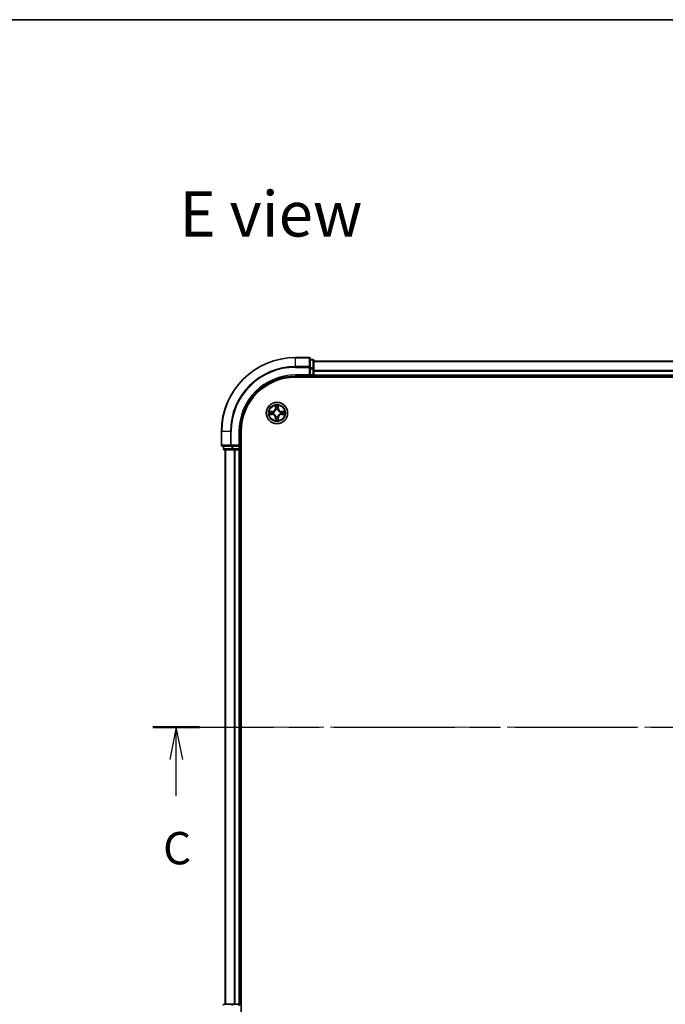
# Model space of a CAD drawing. Units: millimetres. Extents: x 36 to 6352, y 20 to 1004.
# Drawn here: x 1375 to 1549, y 737 to 1004 of the extents above; entities that cross this region are included whole.
import ezdxf

# ---------------------------------------------------------------- set-up
doc = ezdxf.new("R2010")
doc.units = ezdxf.units.MM
doc.header["$LTSCALE"] = 2.5
doc.linetypes.add('CHAIN', pattern=[0.3543, 0.2362, -0.0295, 0.0591, -0.0295])
for name, color, linetype, lineweight in [('Border (ISO)', 7, 'Continuous', 35), ('Section Line (ISO)', 7, 'CHAIN', 25), ('Symbol (ISO)', 7, 'Continuous', 18), ('Visible (ISO)', 7, 'Continuous', 35), ('Visible Narrow (ISO)', 7, 'Continuous', 25)]:
    doc.layers.add(name, color=color, linetype=linetype, lineweight=lineweight)
doc.layers.add('Centerline (ISO)', color=7, linetype='Continuous', lineweight=18, true_color=0x80ffff)
doc.styles.add('Note Text (TK)', font='MS PGothic.ttf')

# ---------------------------------------------------------------- blocks, each defined once
blk = doc.blocks.new('図面枠 tk図枠')
at = {"layer": 'Border (ISO)'}
blk.add_line((14.5, 289), (405.5, 289), dxfattribs=at)
blk = doc.blocks.new('2dTransSection35')
at = {"layer": 'Section Line (ISO)', "linetype": 'CHAIN', "ltscale": 15.818785}
blk.add_line((125.045, 234.305), (207.114, 234.305), dxfattribs=at)
at = {"layer": 'Section Line (ISO)', "linetype": 'Continuous', "lineweight": 50}
for p, q in [((125.045, 234.305), (128.65, 234.305)), ((203.509, 234.305), (207.114, 234.305))]:
    blk.add_line(p, q, dxfattribs=at)
at = {"layer": 'Section Line (ISO)', "linetype": 'Continuous'}
for p, q in [((126.847, 234.305), (126.347, 231.805)), ((126.847, 231.805), (126.847, 234.305)), ((127.347, 231.805), (126.847, 234.305)), ((205.312, 234.305), (204.812, 231.805)), ((205.312, 231.805), (205.312, 234.305)), ((205.812, 231.805), (205.312, 234.305)), ((126.847, 228.99), (126.847, 231.805)), ((205.312, 228.99), (205.312, 231.805))]:
    blk.add_line(p, q, dxfattribs=at)
at = {"layer": 'Section Line (ISO)', "char_height": 2.5, "attachment_point": 7, "style": 'Note Text (TK)'}
for insert in [(125.829, 222.917), (204.293, 222.917)]:
    blk.add_mtext('C', dxfattribs=dict(at, insert=insert))

msp = doc.modelspace()

# ---------------------------------------------------------------- linework, layer by layer
at = {"layer": 'Centerline (ISO)', "linetype": 'CHAIN', "ltscale": 23.990969}
msp.add_line((1421.5369, 812.0673), (1686.8978, 812.0673), dxfattribs=at)
at = {"layer": 'Visible (ISO)'}
for p, q in [((1452.9173, 912.0673), (1449.2173, 912.0673)), ((1453.2173, 909.4267), (1453.2173, 911.7673)), ((1453.9173, 911.5673), (1453.2173, 911.5673)), ((1454.2173, 909.0259), (1454.2173, 911.2673)), ((1453.2173, 909.0259), (1453.2173, 909.4267)), ((1453.2173, 909.0259), (1453.2173, 907.3673)), ((1454.2173, 911.0673), (1654.2173, 911.0673)), ((1454.2173, 907.3673), (1454.2173, 909.0259)), ((1449.2173, 907.0673), (1453.2173, 907.0673)), ((1449.2173, 906.7673), (1659.2173, 906.7673)), ((1452.9173, 907.3673), (1453.2173, 907.0673)), ((1453.2173, 907.0673), (1453.2173, 907.3673)), ((1453.2173, 907.0673), (1453.9173, 907.0673)), ((1454.2173, 907.3673), (1454.2173, 907.0673)), ((1454.2173, 906.7673), (1454.2173, 907.0673)), ((1454.2173, 907.0673), (1654.2173, 907.0673)), ((1429.2173, 892.0673), (1429.2173, 888.3673)), ((1434.2173, 888.0673), (1434.2173, 892.0673)), ((1434.5173, 732.0673), (1434.5173, 892.0673)), ((1429.5173, 888.0673), (1431.8578, 888.0673)), ((1429.7173, 888.0673), (1429.7173, 887.3673)), ((1431.8578, 888.0673), (1432.2587, 888.0673)), ((1433.9173, 888.0673), (1432.2587, 888.0673)), ((1434.2173, 888.0673), (1433.9173, 888.3673)), ((1433.9173, 888.0673), (1434.2173, 888.0673)), ((1434.2173, 887.3673), (1434.2173, 888.0673)), ((1430.0173, 887.0673), (1432.2587, 887.0673)), ((1430.2173, 887.0673), (1430.2173, 737.0673)), ((1432.2587, 887.0673), (1432.6342, 887.0673)), ((1432.8578, 887.0673), (1432.6342, 887.0673)), ((1432.8578, 887.0673), (1433.9173, 887.0673)), ((1434.2173, 887.0673), (1433.9173, 887.0673)), ((1434.2173, 887.0673), (1434.2173, 737.0673)), ((1434.2173, 887.0673), (1434.5173, 887.0673)), ((1432.2587, 737.0673), (1430.0173, 737.0673)), ((1432.6342, 737.0673), (1432.2587, 737.0673)), ((1432.6342, 737.0673), (1432.8578, 737.0673)), ((1433.9173, 737.0673), (1432.8578, 737.0673)), ((1433.9173, 737.0673), (1434.2173, 737.0673)), ((1434.5173, 737.0673), (1434.2173, 737.0673))]:
    msp.add_line(p, q, dxfattribs=at)
msp.add_circle((1444.2173, 897.0673), 2.9, dxfattribs=at)
for centre, radius, start, end in [((1449.2173, 892.0673), 20, 90, 180), ((1452.9173, 911.7673), 0.3, 0, 90), ((1453.9173, 911.2673), 0.3, 0, 90), ((1449.2173, 892.0673), 15, 90, 180), ((1449.2173, 892.0673), 14.7, 90, 180), ((1453.9173, 907.3673), 0.3, 270, 0), ((1444.2173, 897.0673), 1.2295, 102.936595, 102.938396), ((1444.2173, 897.0673), 1.2295, 100.812717, 100.813267), ((1444.2173, 897.0673), 1.2295, 79.186733, 79.187283), ((1444.2173, 897.0673), 1.2295, 77.061604, 77.063405), ((1444.2173, 897.0673), 1.2295, 169.186733, 169.187283), ((1444.2173, 897.0673), 1.2295, 190.812717, 190.813267), ((1444.2173, 897.0673), 1.2295, 167.061604, 167.063405), ((1444.2173, 897.0673), 1.2295, 192.936595, 192.938396), ((1444.2173, 897.0673), 1.2295, 257.061604, 257.063405), ((1444.2173, 897.0673), 1.2295, 259.186733, 259.187283), ((1444.2173, 897.0673), 1.2295, 280.812717, 280.813267), ((1444.2173, 897.0673), 1.2295, 282.936595, 282.938396), ((1444.2173, 897.0673), 1.2295, 12.936595, 12.938396), ((1444.2173, 897.0673), 1.2295, 347.061604, 347.063405), ((1444.2173, 897.0673), 1.2295, 10.812717, 10.813267), ((1444.2173, 897.0673), 1.2295, 349.186733, 349.187283), ((1429.5173, 888.3673), 0.3, 180, 270), ((1430.0173, 887.3673), 0.3, 180, 270), ((1433.9173, 887.3673), 0.3, 270, 0), ((1430.0173, 736.7673), 0.3, 90, 180), ((1433.9173, 736.7673), 0.3, 0, 90)]:
    msp.add_arc(centre, radius, start, end, dxfattribs=at)
for points, knots in [([(1443.9168, 898.826), (1443.9148, 898.9073), (1443.8688, 898.9985), (1443.8278, 899.0881), (1443.8273, 899.089), (1443.8269, 899.09)], [0, 0, 0, 0, 0.0320559737, 0.0320559737, 0.0323943032, 0.0323943032, 0.0323943032, 0.0323943032]), ([(1443.8269, 899.09), (1443.8271, 899.089), (1443.8273, 899.0879), (1443.8295, 899.0775), (1443.8315, 899.0681), (1443.8335, 899.0587)], [-0.03239430317, -0.03239430317, -0.03239430317, -0.03239430317, -0.03205597372, -0.03205597372, -0.02897275834, -0.02897275834, -0.02897275834, -0.02897275834]), ([(1444.6078, 899.09), (1444.6073, 899.089), (1444.6069, 899.0881), (1444.6062, 899.0865), (1444.6059, 899.0858), (1444.6056, 899.0852)], [-0.000338329447, -0.000338329447, -0.000338329447, -0.000338329447, 0, 0, 0.000241517914, 0.000241517914, 0.000241517914, 0.000241517914]), ([(1444.6067, 899.0848), (1444.6068, 899.0855), (1444.607, 899.0862), (1444.6073, 899.0879), (1444.6076, 899.089), (1444.6078, 899.09)], [-0.000230599076, -0.000230599076, -0.000230599076, -0.000230599076, 0, 0, 0.000338329447, 0.000338329447, 0.000338329447, 0.000338329447]), ([(1442.1998, 897.4566), (1442.1991, 897.4568), (1442.1984, 897.4569), (1442.1967, 897.4573), (1442.1956, 897.4575), (1442.1946, 897.4577)], [-0.000230599076, -0.000230599076, -0.000230599076, -0.000230599076, 0, 0, 0.000338329447, 0.000338329447, 0.000338329447, 0.000338329447]), ([(1442.1946, 897.4577), (1442.1955, 897.4573), (1442.1965, 897.4568), (1442.1981, 897.4561), (1442.1988, 897.4558), (1442.1994, 897.4555)], [-0.000338329447, -0.000338329447, -0.000338329447, -0.000338329447, 0, 0, 0.000241517914, 0.000241517914, 0.000241517914, 0.000241517914]), ([(1442.4586, 896.7667), (1442.3773, 896.7647), (1442.2861, 896.7187), (1442.1965, 896.6777), (1442.1955, 896.6772), (1442.1946, 896.6768)], [0, 0, 0, 0, 0.0320559737, 0.0320559737, 0.0323943032, 0.0323943032, 0.0323943032, 0.0323943032]), ([(1442.1946, 896.6768), (1442.1956, 896.677), (1442.1967, 896.6772), (1442.2071, 896.6794), (1442.2165, 896.6814), (1442.2259, 896.6834)], [-0.03239430317, -0.03239430317, -0.03239430317, -0.03239430317, -0.03205597372, -0.03205597372, -0.02897275834, -0.02897275834, -0.02897275834, -0.02897275834]), ([(1444.5179, 895.3086), (1444.5199, 895.2272), (1444.5659, 895.136), (1444.6069, 895.0464), (1444.6073, 895.0455), (1444.6078, 895.0445)], [0, 0, 0, 0, 0.0320559737, 0.0320559737, 0.0323943032, 0.0323943032, 0.0323943032, 0.0323943032]), ([(1445.976, 897.3678), (1446.0574, 897.3698), (1446.1486, 897.4158), (1446.2382, 897.4568), (1446.2391, 897.4573), (1446.2401, 897.4577)], [0, 0, 0, 0, 0.0320559737, 0.0320559737, 0.0323943032, 0.0323943032, 0.0323943032, 0.0323943032]), ([(1446.2401, 897.4577), (1446.239, 897.4575), (1446.238, 897.4573), (1446.2276, 897.4551), (1446.2182, 897.4531), (1446.2087, 897.4511)], [-0.03239430317, -0.03239430317, -0.03239430317, -0.03239430317, -0.03205597372, -0.03205597372, -0.02897275834, -0.02897275834, -0.02897275834, -0.02897275834]), ([(1446.2349, 896.6779), (1446.2356, 896.6778), (1446.2363, 896.6776), (1446.238, 896.6772), (1446.239, 896.677), (1446.2401, 896.6768)], [-0.000230599076, -0.000230599076, -0.000230599076, -0.000230599076, 0, 0, 0.000338329447, 0.000338329447, 0.000338329447, 0.000338329447]), ([(1446.2401, 896.6768), (1446.2391, 896.6772), (1446.2382, 896.6777), (1446.2366, 896.6784), (1446.2359, 896.6787), (1446.2352, 896.679)], [-0.000338329447, -0.000338329447, -0.000338329447, -0.000338329447, 0, 0, 0.000241517914, 0.000241517914, 0.000241517914, 0.000241517914]), ([(1443.828, 895.0497), (1443.8278, 895.049), (1443.8277, 895.0483), (1443.8273, 895.0466), (1443.8271, 895.0456), (1443.8269, 895.0445)], [-0.000230599076, -0.000230599076, -0.000230599076, -0.000230599076, 0, 0, 0.000338329447, 0.000338329447, 0.000338329447, 0.000338329447]), ([(1443.8269, 895.0445), (1443.8273, 895.0455), (1443.8278, 895.0464), (1443.8285, 895.048), (1443.8288, 895.0487), (1443.8291, 895.0493)], [-0.000338329447, -0.000338329447, -0.000338329447, -0.000338329447, 0, 0, 0.000241517914, 0.000241517914, 0.000241517914, 0.000241517914]), ([(1444.6078, 895.0445), (1444.6076, 895.0456), (1444.6073, 895.0466), (1444.6052, 895.057), (1444.6032, 895.0664), (1444.6012, 895.0758)], [-0.03239430317, -0.03239430317, -0.03239430317, -0.03239430317, -0.03205597372, -0.03205597372, -0.02897275834, -0.02897275834, -0.02897275834, -0.02897275834])]:
    msp.add_open_spline(points, degree=3, knots=knots, dxfattribs=at)
for points in [[(1443.8335, 899.0587), (1443.8521, 898.9701), (1443.8707, 898.8803), (1443.8716, 898.7996)], [(1442.2259, 896.6834), (1442.3145, 896.702), (1442.4043, 896.7207), (1442.4849, 896.7216)], [(1444.6012, 895.0758), (1444.5826, 895.1644), (1444.5639, 895.2542), (1444.563, 895.3349)], [(1446.2087, 897.4511), (1446.1202, 897.4325), (1446.0304, 897.4139), (1445.9497, 897.413)]]:
    msp.add_open_spline(points, degree=3, dxfattribs=at)
at = {"layer": 'Visible Narrow (ISO)'}
for p, q in [((1449.2173, 911.9977), (1449.2173, 912.0673)), ((1449.2173, 911.9977), (1452.9173, 911.9977)), ((1449.2173, 909.6572), (1449.2173, 911.9977)), ((1452.9173, 911.9977), (1452.9173, 912.0673)), ((1452.9173, 911.9977), (1452.9173, 909.6572)), ((1453.2173, 911.4977), (1453.9173, 911.4977)), ((1453.9173, 911.4977), (1453.9173, 911.5673)), ((1453.9173, 911.4977), (1453.9173, 909.2564)), ((1452.9173, 909.6572), (1449.2173, 909.6572)), ((1449.2173, 909.6572), (1449.2173, 909.4267)), ((1449.2173, 909.4267), (1452.9173, 909.4267)), ((1452.9173, 909.4267), (1452.9173, 909.6572)), ((1452.9173, 909.4267), (1452.9173, 907.3673)), ((1452.9173, 909.4267), (1453.2173, 909.4267)), ((1453.9173, 909.2564), (1453.2173, 909.2564)), ((1453.2173, 909.0259), (1453.9173, 909.0259)), ((1453.9173, 909.0259), (1453.9173, 909.2564)), ((1453.9173, 909.0259), (1453.9173, 907.3673)), ((1453.9173, 909.0259), (1454.2173, 909.0259)), ((1454.2173, 910.9977), (1654.2173, 910.9977)), ((1454.2173, 908.6572), (1654.2173, 908.6572)), ((1449.2173, 907.3673), (1449.2173, 907.0673)), ((1452.9173, 907.3673), (1449.2173, 907.3673)), ((1453.9173, 907.3673), (1453.2173, 907.3673)), ((1453.9173, 907.0673), (1453.9173, 907.3673)), ((1453.9173, 907.3673), (1454.2173, 907.3673)), ((1453.9173, 907.0673), (1453.9173, 906.7673)), ((1454.2173, 908.4267), (1654.2173, 908.4267)), ((1454.2173, 907.3673), (1654.2173, 907.3673)), ((1443.8269, 899.09), (1443.8133, 898.3105)), ((1443.8631, 898.3096), (1443.8133, 898.3105)), ((1443.8631, 898.3096), (1443.8716, 898.7996)), ((1443.8631, 898.3096), (1443.9357, 898.3083)), ((1443.8871, 898.6102), (1443.9357, 898.3083)), ((1443.9762, 897.9836), (1443.9708, 898.0042)), ((1444.4639, 898.0042), (1444.4584, 897.9836)), ((1444.4989, 898.3083), (1444.5476, 898.6102)), ((1444.5716, 898.3096), (1444.4989, 898.3083)), ((1444.563, 898.7996), (1444.5716, 898.3096)), ((1444.5716, 898.3096), (1444.6214, 898.3105)), ((1444.6214, 898.3105), (1444.6078, 899.09)), ((1442.9741, 897.4713), (1442.1946, 897.4577)), ((1442.1946, 896.6768), (1442.9741, 896.6632)), ((1442.4849, 897.413), (1442.975, 897.4215)), ((1442.975, 896.713), (1442.4849, 896.7216)), ((1442.9763, 897.3489), (1442.6744, 897.3975)), ((1442.6744, 896.737), (1442.9763, 896.7856)), ((1442.975, 897.4215), (1442.9741, 897.4713)), ((1442.975, 896.713), (1442.9741, 896.6632)), ((1442.975, 897.4215), (1442.9763, 897.3489)), ((1442.975, 896.713), (1442.9763, 896.7856)), ((1443.2804, 897.3138), (1443.301, 897.3084)), ((1443.301, 896.8262), (1443.2804, 896.8207)), ((1443.8631, 895.8249), (1443.8133, 895.8241)), ((1443.8133, 895.8241), (1443.8269, 895.0445)), ((1443.8631, 895.8249), (1443.9357, 895.8262)), ((1443.8716, 895.3349), (1443.8631, 895.8249)), ((1443.9357, 895.8262), (1443.8871, 895.5243)), ((1443.9708, 896.1304), (1443.9762, 896.151)), ((1444.4584, 896.151), (1444.4639, 896.1304)), ((1444.5476, 895.5243), (1444.4989, 895.8262)), ((1444.5716, 895.8249), (1444.4989, 895.8262)), ((1444.5716, 895.8249), (1444.563, 895.3349)), ((1444.5716, 895.8249), (1444.6214, 895.8241)), ((1444.6078, 895.0445), (1444.6214, 895.8241)), ((1445.1336, 897.3084), (1445.1542, 897.3138)), ((1445.1542, 896.8207), (1445.1336, 896.8262)), ((1445.4597, 897.4215), (1445.4584, 897.3489)), ((1445.7603, 897.3975), (1445.4584, 897.3489)), ((1445.4584, 896.7856), (1445.7603, 896.737)), ((1445.4597, 896.713), (1445.4584, 896.7856)), ((1445.4597, 897.4215), (1445.4605, 897.4713)), ((1445.4597, 897.4215), (1445.9497, 897.413)), ((1445.9497, 896.7216), (1445.4597, 896.713)), ((1445.4597, 896.713), (1445.4605, 896.6632)), ((1446.2401, 897.4577), (1445.4605, 897.4713)), ((1445.4605, 896.6632), (1446.2401, 896.6768)), ((1429.2869, 892.0673), (1429.2173, 892.0673)), ((1429.2869, 888.3673), (1429.2869, 892.0673)), ((1431.6274, 892.0673), (1429.2869, 892.0673)), ((1431.6274, 892.0673), (1431.6274, 888.3673)), ((1431.6274, 892.0673), (1431.8578, 892.0673)), ((1431.8578, 888.3673), (1431.8578, 892.0673)), ((1433.9173, 892.0673), (1434.2173, 892.0673)), ((1433.9173, 892.0673), (1433.9173, 888.3673)), ((1429.2173, 888.3673), (1429.2869, 888.3673)), ((1431.6274, 888.3673), (1429.2869, 888.3673)), ((1429.7173, 887.3673), (1429.7869, 887.3673)), ((1429.7869, 887.3673), (1429.7869, 888.0673)), ((1432.0282, 887.3673), (1429.7869, 887.3673)), ((1431.6274, 888.3673), (1431.8578, 888.3673)), ((1433.9173, 888.3673), (1431.8578, 888.3673)), ((1431.8578, 888.0673), (1431.8578, 888.3673)), ((1432.0282, 888.0673), (1432.0282, 887.3673)), ((1432.0282, 887.3673), (1432.2587, 887.3673)), ((1432.2587, 887.3673), (1432.2587, 888.0673)), ((1433.9173, 887.3673), (1432.2587, 887.3673)), ((1432.2587, 887.0673), (1432.2587, 887.3673)), ((1433.9173, 888.0673), (1433.9173, 887.3673)), ((1433.9173, 887.3673), (1434.2173, 887.3673)), ((1433.9173, 887.0673), (1433.9173, 887.3673)), ((1434.5173, 887.3673), (1434.2173, 887.3673)), ((1430.2869, 887.0673), (1430.2869, 737.0673)), ((1432.6274, 887.0673), (1432.6274, 737.0673)), ((1432.8578, 887.0673), (1432.8578, 737.0673)), ((1433.9173, 887.0673), (1433.9173, 737.0673)), ((1432.2587, 736.7673), (1432.2587, 737.0673)), ((1433.9173, 736.7673), (1433.9173, 737.0673))]:
    msp.add_line(p, q, dxfattribs=at)
for radius in [2.8677, 2.3092, 2.1415]:
    msp.add_circle((1444.2173, 897.0673), radius, dxfattribs=at)
for centre, radius, start, end in [((1449.2173, 892.0673), 19.9305, 90, 180), ((1449.2173, 892.0673), 17.59, 90, 180), ((1449.2173, 892.0673), 17.3595, 90, 180), ((1449.2173, 892.0673), 15.3, 90, 180), ((1442.9592, 898.3254), 0.8542, 271, 359), ((1442.9592, 898.3254), 0.904, 271, 359), ((1444.2173, 897.0673), 2.0601, 79.074582, 100.925418), ((1444.2173, 897.0673), 1.6122, 79.692479, 100.307521), ((1444.2173, 897.0673), 0.9688, 75.258044, 104.741956), ((1444.2173, 897.0673), 0.9475, 75.258044, 104.741956), ((1445.4754, 898.3254), 0.904, 181, 269), ((1445.4754, 898.3254), 0.8542, 181, 269), ((1444.2173, 897.0673), 2.0601, 169.074582, 190.925418), ((1444.2173, 897.0673), 1.6122, 169.692479, 190.307521), ((1442.9592, 895.8092), 0.8542, 1, 89), ((1442.9592, 895.8092), 0.904, 1, 89), ((1444.2173, 897.0673), 0.9688, 165.258044, 194.741956), ((1444.2173, 897.0673), 0.9475, 165.258044, 194.741956), ((1444.2173, 897.0673), 1.6122, 259.692479, 280.307521), ((1444.2173, 897.0673), 0.9688, 255.258044, 284.741956), ((1444.2173, 897.0673), 0.9475, 255.258044, 284.741956), ((1445.4754, 895.8092), 0.904, 91, 179), ((1445.4754, 895.8092), 0.8542, 91, 179), ((1444.2173, 897.0673), 0.9475, 345.258044, 14.741956), ((1444.2173, 897.0673), 0.9688, 345.258044, 14.741956), ((1444.2173, 897.0673), 1.6122, 349.692479, 10.307521), ((1444.2173, 897.0673), 2.0601, 349.074582, 10.925418), ((1444.2173, 897.0673), 2.0601, 259.074582, 280.925418)]:
    msp.add_arc(centre, radius, start, end, dxfattribs=at)
for centre, major_axis, ratio, start_param, end_param in [((1452.9173, 911.7673), (0.3, 0), 0.76822128, 0, 1.57079633), ((1453.9173, 911.2673), (0.3, 0), 0.76822128, 0, 1.57079633), ((1452.9173, 909.4267), (0.3, 0), 0.76822128, 0, 1.57079633), ((1453.9173, 909.0259), (0.3, 0), 0.76822128, 0, 1.57079633), ((1443.9214, 898.7988), (-0.05, -0.002), 0.54850665, 4.7835784, 6.17876057), ((1443.9065, 899.0001), (0.0019, 0.4402), 0.08673359, 2.04405494, 2.65931081), ((1443.9369, 898.6094), (-0.0494, -0.008), 0.89574018, 4.73044269, 6.08586581), ((1443.9822, 897.9609), (-0.0492, 0.0091), 0.87684642, 5.10328313, 6.10089396), ((1443.9822, 897.9609), (-0.0477, 0.0149), 0.41070123, 4.96449783, 6.18744952), ((1443.9855, 898.3075), (-0.0494, -0.008), 0.89572054, 4.73483766, 6.08588361), ((1444.4491, 898.3075), (0.0494, -0.008), 0.89572054, 0.1973017, 1.54834765), ((1444.4525, 897.9609), (0.0477, 0.0149), 0.41070123, 0.09573579, 1.31868747), ((1444.4525, 897.9609), (0.0492, 0.0091), 0.87684641, 0.18229136, 1.17990219), ((1444.4978, 898.6094), (0.0494, -0.008), 0.89574018, 0.19731949, 1.55274262), ((1444.5132, 898.7988), (0.05, -0.002), 0.54850665, 0.10442473, 1.4996069), ((1444.5282, 899.0001), (0.0019, -0.4402), 0.08673359, 0.48228184, 1.09753772), ((1442.4858, 897.3632), (0.002, 0.05), 0.54850665, 0.10442473, 1.4996069), ((1442.4858, 896.7714), (0.002, -0.05), 0.54850665, 4.7835784, 6.17876057), ((1442.2845, 897.3781), (0.4402, 0.0019), 0.08673359, 0.48228184, 1.09753772), ((1442.2845, 896.7564), (0.4402, -0.0019), 0.08673359, 5.18564759, 5.80090347), ((1442.6752, 897.3477), (0.008, 0.0494), 0.89574018, 0.19731949, 1.55274262), ((1442.6752, 896.7868), (0.008, -0.0494), 0.89574018, 4.73044269, 6.08586581), ((1442.9771, 897.2991), (0.008, 0.0494), 0.89572054, 0.1973017, 1.54834765), ((1442.9771, 896.8354), (0.008, -0.0494), 0.89572054, 4.73483766, 6.08588361), ((1443.3237, 897.3024), (-0.0091, 0.0492), 0.87684641, 0.18229136, 1.17990219), ((1443.3237, 896.8321), (-0.0091, -0.0492), 0.87684642, 5.10328313, 6.10089396), ((1443.3237, 897.3024), (-0.0149, 0.0477), 0.41070123, 0.09573579, 1.31868747), ((1443.3237, 896.8321), (-0.0149, -0.0477), 0.41070123, 4.96449783, 6.18744952), ((1443.9065, 895.1344), (0.0019, -0.4402), 0.08673359, 3.62387449, 4.23913037), ((1443.9214, 895.3357), (-0.05, 0.002), 0.54850665, 0.10442473, 1.4996069), ((1443.9369, 895.5252), (-0.0494, 0.008), 0.89574018, 0.19731949, 1.55274262), ((1443.9822, 896.1737), (-0.0492, -0.0091), 0.87684641, 0.18229136, 1.17990219), ((1443.9822, 896.1737), (-0.0477, -0.0149), 0.41070123, 0.09573579, 1.31868747), ((1443.9855, 895.8271), (-0.0494, 0.008), 0.89572054, 0.1973017, 1.54834765), ((1444.4491, 895.8271), (0.0494, 0.008), 0.89572054, 4.73483766, 6.08588361), ((1444.4525, 896.1737), (0.0477, -0.0149), 0.41070123, 4.96449783, 6.18744952), ((1444.4525, 896.1737), (0.0492, -0.0091), 0.87684642, 5.10328313, 6.10089396), ((1444.4978, 895.5252), (0.0494, 0.008), 0.89574018, 4.73044269, 6.08586581), ((1444.5132, 895.3357), (0.05, 0.002), 0.54850665, 4.7835784, 6.17876057), ((1444.5282, 895.1344), (0.0019, 0.4402), 0.08673359, 5.18564759, 5.80090347), ((1445.1109, 897.3024), (0.0091, 0.0492), 0.87684642, 5.10328313, 6.10089396), ((1445.1109, 897.3024), (0.0149, 0.0477), 0.41070123, 4.96449783, 6.18744952), ((1445.1109, 896.8321), (0.0149, -0.0477), 0.41070123, 0.09573579, 1.31868747), ((1445.1109, 896.8321), (0.0091, -0.0492), 0.87684641, 0.18229136, 1.17990219), ((1445.4575, 897.2991), (-0.008, 0.0494), 0.89572054, 4.73483766, 6.08588361), ((1445.4575, 896.8354), (-0.008, -0.0494), 0.89572054, 0.1973017, 1.54834765), ((1446.1502, 897.3781), (0.4402, -0.0019), 0.08673359, 2.04405494, 2.65931081), ((1445.7594, 897.3477), (-0.008, 0.0494), 0.89574018, 4.73044269, 6.08586581), ((1445.7594, 896.7868), (-0.008, -0.0494), 0.89574018, 0.19731949, 1.55274262), ((1446.1502, 896.7564), (0.4402, 0.0019), 0.08673359, 3.62387449, 4.23913037), ((1445.9488, 897.3632), (-0.002, 0.05), 0.54850665, 4.7835784, 6.17876057), ((1445.9488, 896.7714), (-0.002, -0.05), 0.54850665, 0.10442473, 1.4996069), ((1429.5173, 888.3673), (0, -0.3), 0.76822128, 4.71238898, 6.28318531), ((1430.0173, 887.3673), (0, -0.3), 0.76822128, 4.71238898, 6.28318531), ((1431.8578, 888.3673), (0, -0.3), 0.76822128, 4.71238898, 6.28318531), ((1432.2587, 887.3673), (0, -0.3), 0.76822128, 4.71238898, 6.28318531), ((1430.0173, 736.7673), (0, 0.3), 0.76822128, 0, 1.57079633), ((1432.2587, 736.7673), (0, 0.3), 0.76822128, 0, 1.57079633)]:
    msp.add_ellipse(centre, major_axis=major_axis, ratio=ratio, start_param=start_param, end_param=end_param, dxfattribs=at)
for points, knots in [([(1443.301, 897.3084), (1443.3851, 897.3357), (1443.5508, 897.4127), (1443.7621, 897.5962), (1443.9021, 897.7962), (1443.9557, 897.9205), (1443.9762, 897.9836)], [-0.174866013, -0.174866013, -0.174866013, -0.174866013, -0.145995309, -0.117124605, -0.095471577, -0.073818549, -0.073818549, -0.073818549, -0.073818549]), ([(1443.9353, 897.9776), (1443.9167, 897.9176), (1443.8678, 897.7995), (1443.7406, 897.6117), (1443.5446, 897.4441), (1443.387, 897.3741), (1443.307, 897.3493)], [0.073818549, 0.073818549, 0.073818549, 0.073818549, 0.095471577, 0.117124605, 0.145995309, 0.174866013, 0.174866013, 0.174866013, 0.174866013]), ([(1444.4584, 897.9836), (1444.4857, 897.8995), (1444.5628, 897.7338), (1444.7462, 897.5225), (1444.9463, 897.3825), (1445.0706, 897.3288), (1445.1336, 897.3084)], [-0.174866013, -0.174866013, -0.174866013, -0.174866013, -0.145995309, -0.117124605, -0.095471577, -0.073818549, -0.073818549, -0.073818549, -0.073818549]), ([(1445.1276, 897.3493), (1445.0677, 897.3679), (1444.9496, 897.4168), (1444.7617, 897.544), (1444.5941, 897.74), (1444.5242, 897.8976), (1444.4994, 897.9776)], [0.073818549, 0.073818549, 0.073818549, 0.073818549, 0.095471577, 0.117124605, 0.145995309, 0.174866013, 0.174866013, 0.174866013, 0.174866013]), ([(1443.9762, 896.151), (1443.9489, 896.235), (1443.8719, 896.4007), (1443.6884, 896.612), (1443.4883, 896.752), (1443.3641, 896.8057), (1443.301, 896.8262)], [-0.174866013, -0.174866013, -0.174866013, -0.174866013, -0.145995309, -0.117124605, -0.095471577, -0.073818549, -0.073818549, -0.073818549, -0.073818549]), ([(1443.307, 896.7852), (1443.367, 896.7666), (1443.4851, 896.7177), (1443.6729, 896.5905), (1443.8405, 896.3945), (1443.9105, 896.2369), (1443.9353, 896.1569)], [0.073818549, 0.073818549, 0.073818549, 0.073818549, 0.095471577, 0.117124605, 0.145995309, 0.174866013, 0.174866013, 0.174866013, 0.174866013]), ([(1445.1336, 896.8262), (1445.0496, 896.7988), (1444.8838, 896.7218), (1444.6725, 896.5384), (1444.5326, 896.3383), (1444.4789, 896.214), (1444.4584, 896.151)], [-0.174866013, -0.174866013, -0.174866013, -0.174866013, -0.145995309, -0.117124605, -0.095471577, -0.073818549, -0.073818549, -0.073818549, -0.073818549]), ([(1444.4994, 896.1569), (1444.518, 896.2169), (1444.5669, 896.335), (1444.6941, 896.5228), (1444.8901, 896.6904), (1445.0477, 896.7604), (1445.1276, 896.7852)], [0.073818549, 0.073818549, 0.073818549, 0.073818549, 0.095471577, 0.117124605, 0.145995309, 0.174866013, 0.174866013, 0.174866013, 0.174866013])]:
    msp.add_open_spline(points, degree=3, knots=knots, dxfattribs=at)
for points in [[(1443.9289, 898.6534), (1443.9228, 898.692), (1443.9186, 898.7524), (1443.9168, 898.826)], [(1443.9773, 898.3515), (1443.9612, 898.4521), (1443.945, 898.5528), (1443.9289, 898.6534)], [(1443.9357, 898.3083), (1443.9538, 898.2018), (1443.9556, 898.0928), (1443.9353, 897.9776)], [(1443.9708, 898.0042), (1443.9954, 898.1253), (1443.9952, 898.2396), (1443.9773, 898.3515)], [(1444.4574, 898.3515), (1444.4395, 898.2396), (1444.4392, 898.1253), (1444.4639, 898.0042)], [(1444.5058, 898.6534), (1444.4896, 898.5528), (1444.4735, 898.4521), (1444.4574, 898.3515)], [(1444.4994, 897.9776), (1444.4791, 898.0928), (1444.4808, 898.2018), (1444.4989, 898.3083)], [(1444.5179, 898.826), (1444.516, 898.7524), (1444.5119, 898.692), (1444.5058, 898.6534)], [(1444.6056, 899.0852), (1444.5652, 898.9972), (1444.5199, 898.9067), (1444.5179, 898.826)], [(1444.563, 898.7996), (1444.564, 898.8882), (1444.5864, 898.9879), (1444.6067, 899.0848)], [(1442.1994, 897.4555), (1442.2874, 897.4151), (1442.3779, 897.3698), (1442.4586, 897.3678)], [(1442.4849, 897.413), (1442.3964, 897.414), (1442.2967, 897.4364), (1442.1998, 897.4566)], [(1442.4586, 897.3678), (1442.5322, 897.366), (1442.5926, 897.3618), (1442.6312, 897.3557)], [(1442.6312, 896.7788), (1442.5926, 896.7727), (1442.5322, 896.7686), (1442.4586, 896.7667)], [(1442.6312, 897.3557), (1442.7318, 897.3396), (1442.8325, 897.3234), (1442.9331, 897.3073)], [(1442.9331, 896.8272), (1442.8325, 896.8111), (1442.7318, 896.7949), (1442.6312, 896.7788)], [(1442.9331, 897.3073), (1443.045, 897.2894), (1443.1593, 897.2892), (1443.2804, 897.3138)], [(1443.2804, 896.8207), (1443.1593, 896.8454), (1443.045, 896.8451), (1442.9331, 896.8272)], [(1443.307, 897.3493), (1443.1917, 897.329), (1443.0827, 897.3308), (1442.9763, 897.3489)], [(1442.9763, 896.7856), (1443.0827, 896.8038), (1443.1917, 896.8055), (1443.307, 896.7852)], [(1443.8716, 895.3349), (1443.8706, 895.2463), (1443.8482, 895.1466), (1443.828, 895.0497)], [(1443.8291, 895.0493), (1443.8695, 895.1374), (1443.9148, 895.2278), (1443.9168, 895.3086)], [(1443.9168, 895.3086), (1443.9186, 895.3821), (1443.9228, 895.4425), (1443.9289, 895.4811)], [(1443.9289, 895.4811), (1443.945, 895.5817), (1443.9612, 895.6824), (1443.9773, 895.783)], [(1443.9353, 896.1569), (1443.9556, 896.0417), (1443.9538, 895.9327), (1443.9357, 895.8262)], [(1443.9773, 895.783), (1443.9952, 895.8949), (1443.9954, 896.0092), (1443.9708, 896.1304)], [(1444.4639, 896.1304), (1444.4392, 896.0092), (1444.4395, 895.8949), (1444.4574, 895.783)], [(1444.4574, 895.783), (1444.4735, 895.6824), (1444.4896, 895.5817), (1444.5058, 895.4811)], [(1444.4989, 895.8262), (1444.4808, 895.9327), (1444.4791, 896.0417), (1444.4994, 896.1569)], [(1444.5058, 895.4811), (1444.5119, 895.4425), (1444.516, 895.3821), (1444.5179, 895.3086)], [(1445.4584, 897.3489), (1445.3519, 897.3308), (1445.2429, 897.329), (1445.1276, 897.3493)], [(1445.1276, 896.7852), (1445.2429, 896.8055), (1445.3519, 896.8038), (1445.4584, 896.7856)], [(1445.1542, 897.3138), (1445.2754, 897.2892), (1445.3896, 897.2894), (1445.5016, 897.3073)], [(1445.5016, 896.8272), (1445.3896, 896.8451), (1445.2754, 896.8454), (1445.1542, 896.8207)], [(1445.5016, 897.3073), (1445.6022, 897.3234), (1445.7028, 897.3396), (1445.8035, 897.3557)], [(1445.8035, 896.7788), (1445.7028, 896.7949), (1445.6022, 896.8111), (1445.5016, 896.8272)], [(1445.8035, 897.3557), (1445.8421, 897.3618), (1445.9025, 897.366), (1445.976, 897.3678)], [(1445.976, 896.7667), (1445.9025, 896.7686), (1445.8421, 896.7727), (1445.8035, 896.7788)], [(1445.9497, 896.7216), (1446.0383, 896.7206), (1446.138, 896.6981), (1446.2349, 896.6779)], [(1446.2352, 896.679), (1446.1472, 896.7194), (1446.0568, 896.7647), (1445.976, 896.7667)]]:
    msp.add_open_spline(points, degree=3, dxfattribs=at)

# ---------------------------------------------------------------- block references
at = {"xscale": 3.5, "yscale": 3.5, "zscale": 3.5}
msp.add_blockref('図面枠 tk図枠', (973, -8), dxfattribs=at)
at = {"layer": 'Section Line (ISO)', "xscale": 3.5, "yscale": 3.5, "zscale": 3.5}
msp.add_blockref('2dTransSection35', (973, -8), dxfattribs=at)

# ---------------------------------------------------------------- texts
at = {"layer": 'Symbol (ISO)', "color": 7, "insert": (1417.8063, 950.9388), "char_height": 12.25, "attachment_point": 4, "line_spacing_factor": 1.5, "style": 'Note Text (TK)'}
msp.add_mtext('\\fＭＳ Ｐゴシック|b0|i0;{\\H12.2500;E view}', dxfattribs=at)

doc.saveas('drawing.dxf')
